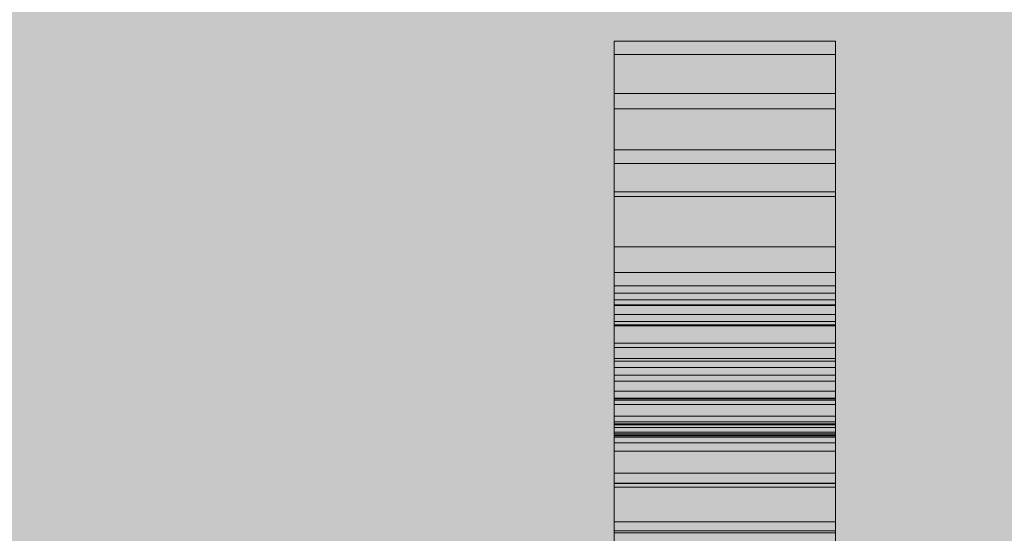
# Model space of a CAD drawing. Units: millimetres. Extents: x -527 to 8256, y -391 to 3482.
# Drawn here: x 7722 to 7766, y 2015 to 2038 of the extents above; entities that cross this region are included whole.
import ezdxf

# ---------------------------------------------------------------- set-up
doc = ezdxf.new("R2010")
doc.units = ezdxf.units.MM
doc.layers.add('A-WALL', color=113, linetype='Continuous', lineweight=25)
doc.layers.add('Q-SPCQ', color=91, linetype='Continuous', lineweight=18)

# ---------------------------------------------------------------- blocks, each defined once
blk = doc.blocks.new('fire_rinnai_arr_5940-Right0')
at = {"layer": 'Q-SPCQ'}
for points in [[(30.803, 2034.685), (30.803, 2037.055), (20.803, 2037.055), (20.803, 2034.685)], [(20.803, 2009.161), (30.803, 2009.161), (30.803, 2036.44), (20.803, 2036.44), (20.803, 2016.716)], [(20.803, 1997.055), (30.803, 1997.055), (30.803, 2036.44), (20.803, 2036.44), (20.803, 2007.926)], [(30.803, 2031.516), (30.803, 2036.44), (20.803, 2036.44), (20.803, 2031.516)], [(30.803, 2031.516), (30.803, 2036.44), (20.803, 2036.44), (20.803, 2031.516)], [(30.803, 2031.516), (30.803, 2036.44), (20.803, 2036.44), (20.803, 2031.516)], [(30.803, 2031.516), (30.803, 2036.44), (20.803, 2036.44), (20.803, 2031.516)], [(30.803, 1997.055), (30.803, 2036.44), (20.803, 2036.44), (20.803, 1997.055)], [(30.803, 2031.516), (30.803, 2036.44), (20.803, 2036.44), (20.803, 2031.516)], [(30.803, 2027.747), (30.803, 2034.685), (20.803, 2034.685), (20.803, 2027.747)], [(30.803, 2030.233), (30.803, 2032.132), (20.803, 2032.132), (20.803, 2030.233)], [(30.803, 1997.055), (30.803, 2031.516), (20.803, 2031.516), (20.803, 1997.055)], [(30.803, 1997.055), (30.803, 2031.516), (20.803, 2031.516), (20.803, 1997.055)], [(20.803, 1997.055), (30.803, 1997.42), (30.803, 2031.516), (20.803, 2031.516), (20.803, 1997.42)], [(20.803, 2024.18), (30.803, 2024.18), (30.803, 2030.233), (20.803, 2030.233), (20.803, 2025.117)], [(20.803, 2017.045), (30.803, 2017.045), (30.803, 2027.747), (20.803, 2027.747), (20.803, 2018.507)], [(30.803, 2021.94), (30.803, 2026.593), (20.803, 2026.593), (20.803, 2021.94)], [(30.803, 2020.872), (30.803, 2026.593), (20.803, 2026.593), (20.803, 2020.872)], [(30.803, 2025.117), (30.803, 2026.593), (20.803, 2026.593), (20.803, 2025.117)], [(20.803, 2020.872), (30.803, 2021.218), (30.803, 2026.593), (20.803, 2026.593), (20.803, 2020.901)], [(30.803, 2025.117), (30.803, 2026.593), (20.803, 2026.593), (20.803, 2025.117)], [(20.803, 2022.574), (30.803, 2022.574), (30.803, 2026.593), (20.803, 2026.593), (20.803, 2023.391)], [(30.803, 2024.69), (30.803, 2026.593), (20.803, 2026.593), (20.803, 2024.69)], [(30.803, 2023.391), (30.803, 2026.593), (20.803, 2026.593), (20.803, 2023.391)], [(30.803, 2021.94), (30.803, 2026.593), (20.803, 2026.593), (20.803, 2021.94)], [(20.803, 1997.055), (30.803, 1997.055), (30.803, 2025.978), (20.803, 2025.506), (20.803, 2002.882)], [(20.803, 1997.055), (30.803, 1997.055), (30.803, 2025.978), (20.803, 2025.506), (20.803, 2002.882)], [(20.803, 1997.055), (30.803, 1997.055), (30.803, 2025.978), (20.803, 2025.506), (20.803, 2002.882)], [(20.803, 1997.055), (30.803, 1997.055), (30.803, 2025.978), (20.803, 2025.506), (20.803, 2002.882)], [(30.803, 2010.93), (30.803, 2025.978), (20.803, 2025.506), (20.803, 2010.93)], [(20.803, 2008.084), (30.803, 2008.084), (30.803, 2025.978), (20.803, 2025.506), (20.803, 2009.161)], [(20.803, 1997.055), (30.803, 1997.42), (30.803, 2025.978), (20.803, 2025.506), (20.803, 1997.42)], [(30.803, 1997.055), (30.803, 2025.978), (20.803, 2025.506), (20.803, 1997.055)], [(20.803, 2022.286), (30.803, 2022.574), (30.803, 2025.978), (20.803, 2025.506), (20.803, 2022.574)], [(30.803, 1997.055), (30.803, 2025.978), (20.803, 2025.506), (20.803, 1997.055)], [(30.803, 1997.055), (30.803, 2025.978), (20.803, 2025.506), (20.803, 1997.055)], [(20.803, 2021.218), (30.803, 2021.67), (30.803, 2025.117), (20.803, 2025.117), (20.803, 2021.67)], [(20.803, 2021.218), (30.803, 2021.67), (30.803, 2025.117), (20.803, 2025.117), (20.803, 2021.67)], [(20.803, 2019.29), (30.803, 2019.363), (30.803, 2024.69), (20.803, 2024.18), (20.803, 2019.363)], [(30.803, 2011.516), (30.803, 2023.391), (20.803, 2023.391), (20.803, 2011.516)], [(20.803, 2011.276), (30.803, 2011.68), (30.803, 2022.574), (20.803, 2022.574), (20.803, 2011.516)], [(30.803, 2020.81), (30.803, 2021.67), (20.803, 2021.67), (20.803, 2020.81)], [(20.803, 2020.084), (30.803, 2020.084), (30.803, 2021.67), (20.803, 2021.218), (20.803, 2020.81)], [(30.803, 2020.901), (30.803, 2021.67), (20.803, 2021.218), (20.803, 2020.901)], [(30.803, 2020.084), (30.803, 2021.67), (20.803, 2021.218), (20.803, 2020.084)], [(30.803, 2020.901), (30.803, 2021.67), (20.803, 2021.218), (20.803, 2020.901)], [(20.803, 2019.137), (30.803, 2019.137), (30.803, 2021.67), (20.803, 2021.218), (20.803, 2020.084)], [(30.803, 2020.81), (30.803, 2021.67), (20.803, 2021.218), (20.803, 2020.81)], [(20.803, 2019.363), (30.803, 2019.363), (30.803, 2021.67), (20.803, 2021.218), (20.803, 2020.084)], [(30.803, 2019.194), (30.803, 2021.67), (20.803, 2021.218), (20.803, 2019.194)], [(20.803, 2018.877), (30.803, 2018.877), (30.803, 2020.901), (20.803, 2020.81), (20.803, 2020.084)], [(20.803, 2018.877), (30.803, 2018.877), (30.803, 2020.901), (20.803, 2020.81), (20.803, 2020.084)], [(20.803, 2018.507), (30.803, 2018.507), (30.803, 2020.81), (20.803, 2020.81)], [(30.803, 2018.507), (30.803, 2020.81), (20.803, 2020.81), (20.803, 2018.507)], [(30.803, 2015.315), (30.803, 2020.084), (20.803, 2020.084), (20.803, 2015.315)], [(30.803, 2015.315), (30.803, 2020.084), (20.803, 2020.084), (20.803, 2015.315)], [(20.803, 2014.901), (30.803, 2015.315), (30.803, 2019.363), (20.803, 2018.877), (20.803, 2015.315)], [(20.803, 2011.661), (30.803, 2011.68), (30.803, 2019.29), (20.803, 2018.877), (20.803, 2011.68)], [(30.803, 2011.853), (30.803, 2019.194), (20.803, 2018.877), (20.803, 2011.853)], [(30.803, 2011.68), (30.803, 2019.137), (20.803, 2018.877), (20.803, 2011.68)], [(20.803, 2014.766), (30.803, 2015.315), (30.803, 2018.877), (20.803, 2018.507), (20.803, 2015.315)], [(20.803, 2014.766), (30.803, 2015.315), (30.803, 2018.877), (20.803, 2018.507), (20.803, 2015.315)], [(20.803, 2014.151), (30.803, 2014.151), (30.803, 2018.507), (20.803, 2018.507), (20.803, 2016.716)], [(20.803, 2014.151), (30.803, 2014.151), (30.803, 2018.507), (20.803, 2018.507), (20.803, 2014.766)], [(30.803, 2006.516), (30.803, 2017.045), (20.803, 2016.716), (20.803, 2006.516)], [(30.803, 1997.055), (30.803, 2015.315), (20.803, 2015.315), (20.803, 1997.055)], [(20.803, 1997.055), (30.803, 1997.42), (30.803, 2015.315), (20.803, 2014.766), (20.803, 1997.42)]]:
    blk.add_hatch(color=55, dxfattribs=at).paths.add_polyline_path(points, flags=0)
at = {"layer": 'Q-SPCQ', "color": 133}
for p, q in [((20.803, 2036.44), (20.803, 2037.055)), ((20.803, 2037.055), (20.803, 2036.44)), ((20.803, 2037.055), (30.803, 2037.055)), ((30.803, 2036.44), (30.803, 2037.055)), ((30.803, 2037.055), (30.803, 2036.44)), ((20.803, 1997.055), (20.803, 2036.44)), ((20.803, 2036.44), (20.803, 2031.516)), ((20.803, 2031.516), (20.803, 2036.44)), ((20.803, 2036.44), (30.803, 2036.44)), ((20.803, 2036.44), (30.803, 2036.44)), ((20.803, 2036.44), (30.803, 2036.44)), ((30.803, 2036.44), (30.803, 2031.516)), ((30.803, 2031.516), (30.803, 2036.44)), ((30.803, 2036.44), (30.803, 1997.055)), ((20.803, 1997.055), (20.803, 2031.516)), ((20.803, 2031.516), (20.803, 1997.055)), ((20.803, 2031.516), (30.803, 2031.516)), ((30.803, 1997.055), (30.803, 2031.516)), ((30.803, 2031.516), (30.803, 1997.055))]:
    blk.add_line(p, q, dxfattribs=at)
at = {"layer": 'Q-SPCQ', "color": 43}
for p, q in [((20.803, 2036.44), (20.803, 2031.516)), ((20.803, 2036.44), (30.803, 2036.44)), ((20.803, 2031.516), (20.803, 2036.44)), ((20.803, 2036.44), (20.803, 2031.516)), ((20.803, 2036.44), (30.803, 2036.44)), ((20.803, 2036.44), (30.803, 2036.44)), ((20.803, 2031.516), (20.803, 2036.44)), ((20.803, 2036.44), (20.803, 2031.516)), ((20.803, 2036.44), (30.803, 2036.44)), ((20.803, 2036.44), (30.803, 2036.44)), ((20.803, 2031.516), (20.803, 2036.44)), ((20.803, 2036.44), (20.803, 2031.516)), ((20.803, 2036.44), (30.803, 2036.44)), ((20.803, 2036.44), (30.803, 2036.44)), ((20.803, 2034.685), (20.803, 2036.44)), ((30.803, 2031.516), (30.803, 2036.44)), ((30.803, 2031.516), (30.803, 2036.44)), ((30.803, 2036.44), (30.803, 2031.516)), ((30.803, 2031.516), (30.803, 2036.44)), ((30.803, 2036.44), (30.803, 2031.516)), ((30.803, 2031.516), (30.803, 2036.44)), ((30.803, 2036.44), (30.803, 2031.516)), ((30.803, 2036.44), (30.803, 2034.685)), ((20.803, 2027.747), (20.803, 2034.685)), ((20.803, 2034.685), (30.803, 2034.685)), ((30.803, 2034.685), (30.803, 2027.747)), ((20.803, 2031.516), (20.803, 2008.68)), ((20.803, 2009.161), (20.803, 2031.516)), ((20.803, 2031.516), (20.803, 2002.882)), ((20.803, 2002.882), (20.803, 2031.516)), ((20.803, 2031.516), (20.803, 2002.882)), ((20.803, 2031.516), (30.803, 2031.516)), ((30.803, 2031.516), (20.803, 2031.516)), ((20.803, 2031.516), (30.803, 2031.516)), ((30.803, 2031.516), (20.803, 2031.516)), ((20.803, 2026.593), (20.803, 2031.516)), ((20.803, 2031.516), (20.803, 2026.593)), ((30.803, 2002.882), (30.803, 2031.516)), ((30.803, 2031.516), (30.803, 2002.882)), ((30.803, 2002.882), (30.803, 2031.516)), ((30.803, 2031.516), (30.803, 2009.161)), ((30.803, 2008.68), (30.803, 2031.516)), ((30.803, 2026.593), (30.803, 2031.516)), ((30.803, 2031.516), (30.803, 2026.593)), ((20.803, 2026.593), (20.803, 2027.747)), ((20.803, 2027.747), (30.803, 2027.747)), ((30.803, 2027.747), (30.803, 2026.593)), ((20.803, 2025.978), (20.803, 2026.593)), ((20.803, 2026.593), (20.803, 2025.978)), ((20.803, 2026.593), (30.803, 2026.593)), ((20.803, 2025.978), (20.803, 2026.593)), ((20.803, 2026.593), (30.803, 2026.593)), ((30.803, 2025.978), (30.803, 2026.593)), ((30.803, 2026.593), (30.803, 2025.978)), ((30.803, 2026.593), (30.803, 2025.978)), ((20.803, 2002.882), (20.803, 2025.978)), ((20.803, 2025.978), (20.803, 2002.882)), ((20.803, 2025.978), (30.803, 2025.978)), ((20.803, 2025.978), (30.803, 2025.978)), ((20.803, 2002.882), (20.803, 2025.978)), ((20.803, 2025.978), (30.803, 2025.978)), ((30.803, 2002.882), (30.803, 2025.978)), ((30.803, 2025.978), (30.803, 2002.882)), ((30.803, 2025.978), (30.803, 2002.882))]:
    blk.add_line(p, q, dxfattribs=at)
at = {"layer": 'Q-SPCQ', "color": 55}
for p, q in [((20.803, 2036.44), (20.803, 2033.988)), ((20.803, 2032.132), (20.803, 2036.44)), ((20.803, 2036.44), (20.803, 2032.132)), ((20.803, 2036.44), (30.803, 2036.44)), ((20.803, 2036.44), (30.803, 2036.44)), ((20.803, 2032.132), (20.803, 2036.44)), ((20.803, 2036.44), (20.803, 2032.132)), ((20.803, 2032.132), (20.803, 2036.44)), ((20.803, 2036.44), (20.803, 2032.132)), ((20.803, 2036.44), (30.803, 2036.44)), ((20.803, 2036.44), (30.803, 2036.44)), ((20.803, 2036.44), (30.803, 2036.44)), ((20.803, 2036.44), (30.803, 2036.44)), ((30.803, 2033.988), (30.803, 2036.44)), ((30.803, 2032.132), (30.803, 2036.44)), ((30.803, 2036.44), (30.803, 2032.132)), ((30.803, 2032.132), (30.803, 2036.44)), ((30.803, 2036.44), (30.803, 2032.132)), ((30.803, 2032.132), (30.803, 2036.44)), ((30.803, 2036.44), (30.803, 2032.132)), ((20.803, 2033.988), (20.803, 2032.132)), ((20.803, 2033.988), (30.803, 2033.988)), ((30.803, 2032.132), (30.803, 2033.988)), ((20.803, 2032.132), (20.803, 2026.593)), ((20.803, 2030.233), (20.803, 2032.132)), ((20.803, 2032.132), (20.803, 2030.026)), ((20.803, 2032.132), (30.803, 2032.132)), ((20.803, 2031.516), (20.803, 2032.132)), ((20.803, 2032.132), (20.803, 2031.516)), ((20.803, 2031.516), (20.803, 2032.132)), ((20.803, 2032.132), (20.803, 2031.516)), ((20.803, 2031.516), (20.803, 2032.132)), ((20.803, 2032.132), (20.803, 2031.516)), ((30.803, 2030.026), (30.803, 2032.132)), ((30.803, 2032.132), (30.803, 2030.233)), ((30.803, 2026.593), (30.803, 2032.132)), ((30.803, 2031.516), (30.803, 2032.132)), ((30.803, 2032.132), (30.803, 2031.516)), ((30.803, 2031.516), (30.803, 2032.132)), ((30.803, 2032.132), (30.803, 2031.516)), ((30.803, 2031.516), (30.803, 2032.132)), ((30.803, 2032.132), (30.803, 2031.516)), ((20.803, 2031.516), (30.803, 2031.516)), ((20.803, 2031.516), (30.803, 2031.516)), ((20.803, 2031.516), (30.803, 2031.516)), ((20.803, 2031.516), (30.803, 2031.516)), ((20.803, 2031.516), (30.803, 2031.516)), ((30.803, 2031.516), (20.803, 2031.516)), ((20.803, 2031.516), (30.803, 2031.516)), ((20.803, 2026.593), (20.803, 2031.516)), ((20.803, 2031.516), (20.803, 2026.593)), ((30.803, 2031.516), (20.803, 2031.516)), ((20.803, 2031.516), (30.803, 2031.516)), ((30.803, 2026.593), (30.803, 2031.516)), ((30.803, 2031.516), (30.803, 2026.593)), ((20.803, 2026.593), (20.803, 2030.233)), ((20.803, 2030.233), (30.803, 2030.233)), ((20.803, 2030.026), (20.803, 2026.593)), ((20.803, 2030.026), (30.803, 2030.026)), ((30.803, 2030.233), (30.803, 2026.593)), ((30.803, 2026.593), (30.803, 2030.026)), ((20.803, 2026.593), (20.803, 2025.978)), ((20.803, 2025.978), (20.803, 2026.593)), ((20.803, 2026.593), (20.803, 2025.978)), ((20.803, 2026.593), (30.803, 2026.593)), ((20.803, 2025.978), (20.803, 2026.593)), ((20.803, 2026.593), (20.803, 2025.978)), ((20.803, 2025.978), (20.803, 2026.593)), ((20.803, 2026.593), (20.803, 2025.978)), ((20.803, 2026.593), (30.803, 2026.593)), ((20.803, 2026.593), (30.803, 2026.593)), ((20.803, 2025.978), (20.803, 2026.593)), ((20.803, 2026.593), (20.803, 2025.978)), ((20.803, 2025.978), (20.803, 2026.593)), ((20.803, 2026.593), (20.803, 2025.978)), ((20.803, 2025.978), (20.803, 2026.593)), ((20.803, 2026.593), (20.803, 2025.978)), ((20.803, 2025.978), (20.803, 2026.593)), ((20.803, 2026.593), (20.803, 2025.978)), ((20.803, 2025.978), (20.803, 2026.593)), ((20.803, 2026.593), (20.803, 2025.978)), ((20.803, 2026.593), (30.803, 2026.593)), ((20.803, 2025.978), (20.803, 2026.593)), ((20.803, 2026.593), (20.803, 2025.978)), ((20.803, 2025.978), (20.803, 2026.593)), ((20.803, 2026.593), (20.803, 2025.978)), ((20.803, 2025.978), (20.803, 2026.593)), ((20.803, 2026.593), (20.803, 2025.978)), ((20.803, 2026.593), (30.803, 2026.593)), ((20.803, 2026.593), (30.803, 2026.593)), ((20.803, 2026.593), (30.803, 2026.593)), ((30.803, 2025.978), (30.803, 2026.593)), ((30.803, 2026.593), (30.803, 2025.978)), ((30.803, 2025.978), (30.803, 2026.593)), ((30.803, 2025.978), (30.803, 2026.593)), ((30.803, 2026.593), (30.803, 2025.978)), ((30.803, 2025.978), (30.803, 2026.593)), ((30.803, 2026.593), (30.803, 2025.978)), ((30.803, 2025.978), (30.803, 2026.593)), ((30.803, 2026.593), (30.803, 2025.978)), ((30.803, 2025.978), (30.803, 2026.593)), ((30.803, 2026.593), (30.803, 2025.978)), ((30.803, 2025.978), (30.803, 2026.593)), ((30.803, 2026.593), (30.803, 2025.978)), ((30.803, 2025.978), (30.803, 2026.593)), ((30.803, 2026.593), (30.803, 2025.978)), ((30.803, 2025.978), (30.803, 2026.593)), ((30.803, 2026.593), (30.803, 2025.978)), ((30.803, 2025.978), (30.803, 2026.593)), ((30.803, 2026.593), (30.803, 2025.978)), ((30.803, 2025.978), (30.803, 2026.593)), ((30.803, 2026.593), (30.803, 2025.978)), ((30.803, 2025.978), (30.803, 2026.593)), ((30.803, 2026.593), (30.803, 2025.978)), ((20.803, 2025.978), (20.803, 2021.94)), ((20.803, 2025.978), (30.803, 2025.978)), ((20.803, 2021.94), (20.803, 2025.978)), ((20.803, 2025.978), (20.803, 2021.94)), ((20.803, 2025.978), (30.803, 2025.978)), ((20.803, 2025.978), (30.803, 2025.978)), ((20.803, 2021.94), (20.803, 2025.978)), ((20.803, 2025.978), (20.803, 2021.94)), ((20.803, 2025.978), (30.803, 2025.978)), ((20.803, 2025.978), (30.803, 2025.978)), ((20.803, 2025.506), (20.803, 2025.978)), ((20.803, 2025.978), (20.803, 2025.506)), ((20.803, 2025.506), (20.803, 2025.978)), ((20.803, 2025.978), (20.803, 2025.506)), ((20.803, 2025.978), (30.803, 2025.978)), ((20.803, 2025.978), (30.803, 2025.978)), ((20.803, 2025.978), (30.803, 2025.978)), ((20.803, 2025.978), (30.803, 2025.978)), ((20.803, 2025.506), (20.803, 2025.978)), ((20.803, 2025.978), (20.803, 2025.506)), ((20.803, 2025.978), (30.803, 2025.978)), ((20.803, 2025.978), (30.803, 2025.978)), ((20.803, 2025.506), (20.803, 2025.978)), ((20.803, 2025.978), (20.803, 2025.506)), ((20.803, 2025.978), (30.803, 2025.978)), ((20.803, 2025.978), (30.803, 2025.978)), ((20.803, 2025.506), (20.803, 2025.978)), ((20.803, 2025.978), (20.803, 2025.506)), ((20.803, 2025.506), (20.803, 2025.978)), ((20.803, 2025.978), (20.803, 2025.506)), ((20.803, 2025.506), (20.803, 2025.978)), ((20.803, 2025.978), (20.803, 2025.506)), ((20.803, 2025.978), (30.803, 2025.978)), ((20.803, 2025.978), (30.803, 2025.978)), ((20.803, 2025.978), (30.803, 2025.978)), ((20.803, 2025.978), (30.803, 2025.978)), ((20.803, 2025.978), (30.803, 2025.978)), ((20.803, 2025.978), (30.803, 2025.978)), ((30.803, 2021.94), (30.803, 2025.978)), ((30.803, 2021.94), (30.803, 2025.978)), ((30.803, 2025.978), (30.803, 2021.94)), ((30.803, 2021.94), (30.803, 2025.978)), ((30.803, 2025.978), (30.803, 2021.94)), ((30.803, 2025.506), (30.803, 2025.978)), ((30.803, 2025.978), (30.803, 2025.506)), ((30.803, 2025.506), (30.803, 2025.978)), ((30.803, 2025.978), (30.803, 2025.506)), ((30.803, 2025.506), (30.803, 2025.978)), ((30.803, 2025.978), (30.803, 2025.506)), ((30.803, 2025.506), (30.803, 2025.978)), ((30.803, 2025.978), (30.803, 2025.506)), ((30.803, 2025.506), (30.803, 2025.978)), ((30.803, 2025.978), (30.803, 2025.506)), ((30.803, 2025.506), (30.803, 2025.978)), ((30.803, 2025.978), (30.803, 2025.506)), ((30.803, 2025.506), (30.803, 2025.978)), ((30.803, 2025.978), (30.803, 2025.506)), ((20.803, 2025.656), (20.803, 2023.194)), ((20.803, 2025.656), (30.803, 2025.656)), ((20.803, 2025.656), (20.803, 2025.506)), ((20.803, 2025.656), (30.803, 2025.656)), ((20.803, 2021.94), (20.803, 2025.506)), ((20.803, 2025.117), (20.803, 2025.506)), ((20.803, 2025.506), (20.803, 2025.089)), ((20.803, 2025.117), (20.803, 2025.506)), ((20.803, 2025.506), (20.803, 2025.089)), ((20.803, 2025.506), (20.803, 2025.353)), ((30.803, 2023.194), (30.803, 2025.656)), ((30.803, 2025.506), (30.803, 2025.656)), ((30.803, 2025.506), (30.803, 2021.94)), ((30.803, 2025.089), (30.803, 2025.506)), ((30.803, 2025.506), (30.803, 2025.117)), ((30.803, 2025.089), (30.803, 2025.506)), ((30.803, 2025.506), (30.803, 2025.117)), ((30.803, 2025.353), (30.803, 2025.506)), ((20.803, 2025.353), (30.803, 2025.353)), ((20.803, 2021.94), (20.803, 2025.117)), ((20.803, 2021.94), (20.803, 2025.117)), ((20.803, 2025.117), (20.803, 2024.214)), ((20.803, 2025.117), (30.803, 2025.117)), ((20.803, 2021.94), (20.803, 2025.117)), ((20.803, 2025.117), (20.803, 2021.94)), ((20.803, 2021.94), (20.803, 2025.117)), ((20.803, 2025.117), (20.803, 2021.94)), ((20.803, 2021.94), (20.803, 2025.117)), ((20.803, 2025.117), (20.803, 2021.94)), ((20.803, 2021.94), (20.803, 2025.117)), ((20.803, 2021.94), (20.803, 2025.117)), ((20.803, 2025.117), (20.803, 2024.214)), ((20.803, 2025.117), (30.803, 2025.117)), ((20.803, 2021.94), (20.803, 2025.117)), ((20.803, 2025.117), (20.803, 2021.94)), ((20.803, 2023.391), (20.803, 2025.117)), ((20.803, 2025.117), (20.803, 2022.694)), ((20.803, 2021.94), (20.803, 2025.117)), ((20.803, 2025.117), (20.803, 2024.18)), ((20.803, 2024.18), (20.803, 2025.117)), ((20.803, 2025.117), (20.803, 2024.372)), ((20.803, 2024.18), (20.803, 2025.117)), ((20.803, 2025.117), (20.803, 2024.18)), ((20.803, 2024.18), (20.803, 2025.117)), ((20.803, 2025.117), (20.803, 2024.18)), ((20.803, 2024.18), (20.803, 2025.117)), ((20.803, 2025.117), (20.803, 2024.18)), ((20.803, 2024.18), (20.803, 2025.117)), ((20.803, 2025.117), (20.803, 2024.18)), ((20.803, 2024.18), (20.803, 2025.117)), ((20.803, 2025.117), (20.803, 2024.18)), ((20.803, 2024.18), (20.803, 2025.117)), ((20.803, 2025.117), (20.803, 2024.18)), ((20.803, 2025.089), (20.803, 2021.94)), ((20.803, 2025.089), (30.803, 2025.089)), ((20.803, 2025.089), (20.803, 2021.94)), ((20.803, 2025.089), (30.803, 2025.089)), ((30.803, 2024.214), (30.803, 2025.117)), ((30.803, 2025.117), (30.803, 2021.94)), ((30.803, 2025.117), (30.803, 2021.94)), ((30.803, 2021.94), (30.803, 2025.117)), ((30.803, 2025.117), (30.803, 2021.94)), ((30.803, 2021.94), (30.803, 2025.117)), ((30.803, 2025.117), (30.803, 2021.94)), ((30.803, 2024.214), (30.803, 2025.117)), ((30.803, 2025.117), (30.803, 2021.94)), ((30.803, 2025.117), (30.803, 2021.94)), ((30.803, 2021.94), (30.803, 2025.117)), ((30.803, 2025.117), (30.803, 2021.94)), ((30.803, 2021.94), (30.803, 2025.117)), ((30.803, 2025.117), (30.803, 2021.94)), ((30.803, 2022.694), (30.803, 2025.117)), ((30.803, 2025.117), (30.803, 2023.391)), ((30.803, 2024.372), (30.803, 2025.117)), ((30.803, 2025.117), (30.803, 2024.18)), ((30.803, 2024.18), (30.803, 2025.117)), ((30.803, 2025.117), (30.803, 2021.94)), ((30.803, 2024.18), (30.803, 2025.117)), ((30.803, 2025.117), (30.803, 2024.18)), ((30.803, 2024.18), (30.803, 2025.117)), ((30.803, 2025.117), (30.803, 2024.18)), ((30.803, 2024.18), (30.803, 2025.117)), ((30.803, 2025.117), (30.803, 2024.18)), ((30.803, 2024.18), (30.803, 2025.117)), ((30.803, 2025.117), (30.803, 2024.18)), ((30.803, 2024.18), (30.803, 2025.117)), ((30.803, 2025.117), (30.803, 2024.18)), ((30.803, 2024.18), (30.803, 2025.117)), ((30.803, 2025.117), (30.803, 2024.18)), ((30.803, 2021.94), (30.803, 2025.089)), ((30.803, 2021.94), (30.803, 2025.089)), ((20.803, 2024.69), (30.803, 2024.69)), ((20.803, 2024.372), (20.803, 2021.94)), ((20.803, 2024.372), (30.803, 2024.372)), ((20.803, 2024.214), (20.803, 2021.94)), ((20.803, 2024.214), (30.803, 2024.214)), ((20.803, 2024.214), (20.803, 2021.94)), ((20.803, 2024.214), (30.803, 2024.214)), ((20.803, 2024.18), (30.803, 2024.18)), ((20.803, 2022.574), (20.803, 2024.18)), ((20.803, 2024.18), (20.803, 2022.584)), ((20.803, 2021.94), (20.803, 2024.18)), ((20.803, 2024.18), (20.803, 2021.94)), ((20.803, 2021.94), (20.803, 2024.18)), ((20.803, 2024.18), (20.803, 2021.94)), ((20.803, 2021.94), (20.803, 2024.18)), ((20.803, 2024.18), (20.803, 2021.94)), ((20.803, 2021.94), (20.803, 2024.18)), ((20.803, 2024.18), (20.803, 2021.94)), ((20.803, 2021.94), (20.803, 2024.18)), ((20.803, 2024.18), (20.803, 2023.391)), ((20.803, 2021.94), (20.803, 2024.18)), ((20.803, 2024.18), (20.803, 2022.574)), ((20.803, 2022.574), (20.803, 2024.18)), ((20.803, 2024.18), (20.803, 2022.574)), ((30.803, 2021.94), (30.803, 2024.372)), ((30.803, 2021.94), (30.803, 2024.214)), ((30.803, 2021.94), (30.803, 2024.214)), ((30.803, 2022.584), (30.803, 2024.18)), ((30.803, 2024.18), (30.803, 2022.574)), ((30.803, 2021.94), (30.803, 2024.18)), ((30.803, 2024.18), (30.803, 2021.94)), ((30.803, 2021.94), (30.803, 2024.18)), ((30.803, 2024.18), (30.803, 2021.94)), ((30.803, 2021.94), (30.803, 2024.18)), ((30.803, 2024.18), (30.803, 2021.94)), ((30.803, 2023.391), (30.803, 2024.18)), ((30.803, 2024.18), (30.803, 2021.94)), ((30.803, 2021.94), (30.803, 2024.18)), ((30.803, 2024.18), (30.803, 2021.94)), ((30.803, 2022.574), (30.803, 2024.18)), ((30.803, 2024.18), (30.803, 2022.574)), ((30.803, 2022.574), (30.803, 2024.18)), ((30.803, 2024.18), (30.803, 2021.94)), ((20.803, 2021.94), (20.803, 2023.391)), ((20.803, 2023.391), (30.803, 2023.391)), ((20.803, 2023.194), (20.803, 2021.94)), ((20.803, 2023.194), (30.803, 2023.194)), ((20.803, 2023.194), (20.803, 2021.94)), ((20.803, 2023.194), (30.803, 2023.194)), ((30.803, 2023.391), (30.803, 2021.94)), ((30.803, 2021.94), (30.803, 2023.194)), ((30.803, 2021.94), (30.803, 2023.194)), ((20.803, 2022.694), (20.803, 2021.94)), ((20.803, 2022.694), (30.803, 2022.694)), ((20.803, 2022.584), (30.803, 2022.584)), ((20.803, 2021.94), (20.803, 2022.574)), ((20.803, 2022.574), (20.803, 2021.94)), ((20.803, 2022.574), (30.803, 2022.574)), ((20.803, 2022.286), (30.803, 2022.286)), ((30.803, 2021.94), (30.803, 2022.694)), ((30.803, 2021.94), (30.803, 2022.574)), ((30.803, 2022.574), (30.803, 2021.94)), ((20.803, 2021.94), (30.803, 2021.94)), ((20.803, 2021.94), (30.803, 2021.94)), ((20.803, 2021.67), (20.803, 2019.574)), ((20.803, 2020.81), (20.803, 2021.67)), ((20.803, 2021.67), (20.803, 2019.738)), ((20.803, 2021.67), (30.803, 2021.67)), ((20.803, 2002.882), (20.803, 2021.67)), ((20.803, 2021.67), (20.803, 2002.882)), ((20.803, 2002.882), (20.803, 2021.67)), ((20.803, 2021.67), (30.803, 2021.67)), ((20.803, 2021.67), (30.803, 2021.67)), ((20.803, 2021.67), (30.803, 2021.67)), ((20.803, 2021.67), (30.803, 2021.67)), ((20.803, 2021.67), (30.803, 2021.67)), ((20.803, 2021.67), (30.803, 2021.67)), ((20.803, 2021.67), (30.803, 2021.67)), ((20.803, 2021.67), (30.803, 2021.67)), ((30.803, 2019.738), (30.803, 2021.67)), ((30.803, 2021.67), (30.803, 2020.81)), ((30.803, 2019.574), (30.803, 2021.67)), ((30.803, 2002.882), (30.803, 2021.67)), ((30.803, 2021.67), (30.803, 2002.882)), ((30.803, 2021.67), (30.803, 2002.882)), ((20.803, 2021.218), (30.803, 2021.218)), ((20.803, 2021.218), (30.803, 2021.218)), ((20.803, 2020.901), (30.803, 2020.901)), ((20.803, 2020.901), (30.803, 2020.901)), ((20.803, 2020.872), (30.803, 2020.872)), ((20.803, 2020.872), (30.803, 2020.872)), ((20.803, 2018.507), (20.803, 2020.81)), ((20.803, 2020.81), (30.803, 2020.81)), ((20.803, 2020.81), (20.803, 2018.877)), ((20.803, 2018.877), (20.803, 2020.81)), ((20.803, 2020.81), (20.803, 2020.084)), ((20.803, 2020.084), (20.803, 2020.81)), ((20.803, 2018.877), (20.803, 2020.81)), ((20.803, 2020.81), (20.803, 2018.877)), ((20.803, 2018.877), (20.803, 2020.81)), ((20.803, 2020.81), (20.803, 2018.877)), ((20.803, 2018.877), (20.803, 2020.81)), ((20.803, 2020.81), (20.803, 2018.877)), ((20.803, 2018.877), (20.803, 2020.81)), ((20.803, 2020.81), (20.803, 2020.084)), ((20.803, 2020.084), (20.803, 2020.81)), ((20.803, 2018.877), (20.803, 2020.81)), ((20.803, 2020.81), (20.803, 2018.877)), ((20.803, 2019.137), (20.803, 2020.81)), ((20.803, 2020.81), (20.803, 2019.146)), ((20.803, 2018.877), (20.803, 2020.81)), ((20.803, 2020.81), (20.803, 2019.137)), ((20.803, 2019.137), (20.803, 2020.81)), ((20.803, 2020.81), (20.803, 2019.137)), ((20.803, 2019.137), (20.803, 2020.81)), ((20.803, 2020.81), (20.803, 2019.363)), ((20.803, 2019.363), (20.803, 2020.81)), ((20.803, 2020.81), (20.803, 2020.084)), ((20.803, 2019.363), (20.803, 2020.81)), ((20.803, 2020.81), (20.803, 2019.363)), ((20.803, 2019.363), (20.803, 2020.81)), ((20.803, 2020.81), (20.803, 2019.363)), ((20.803, 2019.363), (20.803, 2020.81)), ((20.803, 2020.81), (20.803, 2019.363)), ((20.803, 2019.363), (20.803, 2020.81)), ((20.803, 2020.81), (20.803, 2020.084)), ((20.803, 2019.363), (20.803, 2020.81)), ((20.803, 2020.81), (20.803, 2020.084)), ((20.803, 2020.81), (30.803, 2020.81)), ((20.803, 2019.363), (20.803, 2020.81)), ((20.803, 2020.81), (20.803, 2019.363)), ((20.803, 2019.363), (20.803, 2020.81)), ((20.803, 2020.81), (20.803, 2019.363)), ((20.803, 2020.613), (20.803, 2017.516)), ((20.803, 2020.613), (30.803, 2020.613)), ((20.803, 2020.613), (30.803, 2020.613)), ((30.803, 2020.81), (30.803, 2018.507)), ((30.803, 2020.81), (30.803, 2020.084)), ((30.803, 2020.084), (30.803, 2020.81)), ((30.803, 2020.81), (30.803, 2018.877)), ((30.803, 2018.877), (30.803, 2020.81)), ((30.803, 2018.877), (30.803, 2020.81)), ((30.803, 2020.81), (30.803, 2018.877)), ((30.803, 2018.877), (30.803, 2020.81)), ((30.803, 2020.81), (30.803, 2018.877)), ((30.803, 2020.81), (30.803, 2020.084)), ((30.803, 2020.084), (30.803, 2020.81)), ((30.803, 2020.81), (30.803, 2018.877)), ((30.803, 2018.877), (30.803, 2020.81)), ((30.803, 2020.81), (30.803, 2018.877)), ((30.803, 2018.877), (30.803, 2020.81)), ((30.803, 2020.81), (30.803, 2018.877)), ((30.803, 2019.146), (30.803, 2020.81)), ((30.803, 2020.81), (30.803, 2019.137)), ((30.803, 2019.137), (30.803, 2020.81)), ((30.803, 2020.81), (30.803, 2018.877)), ((30.803, 2019.137), (30.803, 2020.81)), ((30.803, 2020.81), (30.803, 2019.137)), ((30.803, 2019.363), (30.803, 2020.81)), ((30.803, 2020.81), (30.803, 2019.137)), ((30.803, 2020.084), (30.803, 2020.81)), ((30.803, 2020.81), (30.803, 2019.363)), ((30.803, 2019.363), (30.803, 2020.81)), ((30.803, 2020.81), (30.803, 2019.363)), ((30.803, 2019.363), (30.803, 2020.81)), ((30.803, 2020.81), (30.803, 2019.363)), ((30.803, 2019.363), (30.803, 2020.81)), ((30.803, 2020.81), (30.803, 2019.363)), ((30.803, 2020.084), (30.803, 2020.81)), ((30.803, 2020.81), (30.803, 2019.363)), ((30.803, 2020.084), (30.803, 2020.81)), ((30.803, 2020.81), (30.803, 2019.363)), ((30.803, 2019.363), (30.803, 2020.81)), ((30.803, 2020.81), (30.803, 2019.363)), ((30.803, 2019.363), (30.803, 2020.81)), ((30.803, 2020.81), (30.803, 2019.363)), ((30.803, 2017.516), (30.803, 2020.613)), ((20.803, 2015.315), (20.803, 2020.084)), ((20.803, 2020.084), (30.803, 2020.084)), ((20.803, 2018.877), (20.803, 2020.084)), ((20.803, 2020.084), (20.803, 2018.877)), ((20.803, 2020.084), (30.803, 2020.084)), ((30.803, 2020.084), (30.803, 2015.315)), ((30.803, 2018.877), (30.803, 2020.084)), ((30.803, 2020.084), (30.803, 2018.877)), ((20.803, 2019.829), (20.803, 2019.137)), ((20.803, 2019.829), (30.803, 2019.829)), ((20.803, 2019.738), (20.803, 2012.401)), ((20.803, 2019.738), (30.803, 2019.738)), ((20.803, 2019.738), (30.803, 2019.738)), ((20.803, 2019.699), (20.803, 2013.382)), ((20.803, 2019.699), (30.803, 2019.699)), ((20.803, 2019.699), (20.803, 2018.877)), ((20.803, 2019.699), (30.803, 2019.699)), ((30.803, 2019.137), (30.803, 2019.829)), ((30.803, 2012.401), (30.803, 2019.738)), ((30.803, 2013.382), (30.803, 2019.699)), ((30.803, 2018.877), (30.803, 2019.699)), ((20.803, 2019.574), (20.803, 2014.815)), ((20.803, 2019.574), (30.803, 2019.574)), ((20.803, 2019.574), (30.803, 2019.574)), ((20.803, 2019.363), (30.803, 2019.363)), ((20.803, 2019.29), (30.803, 2019.29)), ((20.803, 2019.233), (30.803, 2019.233)), ((20.803, 2019.194), (30.803, 2019.194)), ((30.803, 2014.815), (30.803, 2019.574)), ((20.803, 2019.146), (30.803, 2019.146)), ((20.803, 2019.137), (30.803, 2019.137)), ((20.803, 2018.877), (30.803, 2018.877)), ((20.803, 2018.877), (30.803, 2018.877)), ((20.803, 2014.151), (20.803, 2018.507)), ((20.803, 2018.507), (30.803, 2018.507)), ((20.803, 2018.507), (20.803, 2016.882)), ((20.803, 2015.315), (20.803, 2018.507)), ((20.803, 2015.315), (20.803, 2018.507)), ((20.803, 2018.507), (20.803, 2015.315)), ((20.803, 2015.315), (20.803, 2018.507)), ((20.803, 2018.507), (20.803, 2015.315)), ((20.803, 2015.315), (20.803, 2018.507)), ((20.803, 2018.507), (20.803, 2016.882)), ((20.803, 2015.315), (20.803, 2018.507)), ((20.803, 2018.507), (20.803, 2015.315)), ((20.803, 2015.315), (20.803, 2018.507)), ((20.803, 2018.507), (20.803, 2017.516)), ((20.803, 2015.315), (20.803, 2018.507)), ((20.803, 2018.507), (20.803, 2015.315)), ((20.803, 2015.315), (20.803, 2018.507)), ((20.803, 2018.507), (20.803, 2015.315)), ((20.803, 2015.315), (20.803, 2018.507)), ((20.803, 2018.507), (20.803, 2015.315)), ((20.803, 2017.045), (20.803, 2018.507)), ((20.803, 2018.507), (20.803, 2017.055)), ((20.803, 2017.045), (20.803, 2018.507)), ((20.803, 2018.507), (20.803, 2017.045)), ((20.803, 2017.045), (20.803, 2018.507)), ((20.803, 2018.507), (20.803, 2017.045)), ((20.803, 2017.045), (20.803, 2018.507)), ((20.803, 2018.507), (20.803, 2017.045)), ((20.803, 2017.045), (20.803, 2018.507)), ((20.803, 2018.507), (20.803, 2017.045)), ((20.803, 2017.045), (20.803, 2018.507)), ((20.803, 2018.507), (20.803, 2017.045)), ((20.803, 2017.045), (20.803, 2018.507)), ((20.803, 2018.507), (20.803, 2017.045)), ((20.803, 2017.045), (20.803, 2018.507)), ((20.803, 2018.507), (20.803, 2017.045)), ((20.803, 2018.507), (30.803, 2018.507)), ((20.803, 2017.045), (20.803, 2018.507)), ((20.803, 2018.507), (20.803, 2017.045)), ((20.803, 2017.045), (20.803, 2018.507)), ((20.803, 2018.507), (20.803, 2017.045)), ((30.803, 2018.507), (30.803, 2014.151)), ((30.803, 2018.507), (30.803, 2015.315)), ((30.803, 2016.882), (30.803, 2018.507)), ((30.803, 2015.315), (30.803, 2018.507)), ((30.803, 2018.507), (30.803, 2015.315)), ((30.803, 2015.315), (30.803, 2018.507)), ((30.803, 2018.507), (30.803, 2015.315)), ((30.803, 2017.516), (30.803, 2018.507)), ((30.803, 2018.507), (30.803, 2015.315)), ((30.803, 2015.315), (30.803, 2018.507)), ((30.803, 2018.507), (30.803, 2015.315)), ((30.803, 2016.882), (30.803, 2018.507)), ((30.803, 2018.507), (30.803, 2015.315)), ((30.803, 2015.315), (30.803, 2018.507)), ((30.803, 2018.507), (30.803, 2015.315)), ((30.803, 2015.315), (30.803, 2018.507)), ((30.803, 2018.507), (30.803, 2015.315)), ((30.803, 2015.315), (30.803, 2018.507)), ((30.803, 2018.507), (30.803, 2015.315)), ((30.803, 2017.055), (30.803, 2018.507)), ((30.803, 2018.507), (30.803, 2017.045)), ((30.803, 2017.045), (30.803, 2018.507)), ((30.803, 2018.507), (30.803, 2017.045)), ((30.803, 2017.045), (30.803, 2018.507)), ((30.803, 2018.507), (30.803, 2017.045)), ((30.803, 2017.045), (30.803, 2018.507)), ((30.803, 2018.507), (30.803, 2017.045)), ((30.803, 2017.045), (30.803, 2018.507)), ((30.803, 2018.507), (30.803, 2017.045)), ((30.803, 2017.045), (30.803, 2018.507)), ((30.803, 2018.507), (30.803, 2017.045)), ((30.803, 2017.045), (30.803, 2018.507)), ((30.803, 2018.507), (30.803, 2017.045)), ((30.803, 2017.045), (30.803, 2018.507)), ((30.803, 2018.507), (30.803, 2017.045)), ((30.803, 2017.045), (30.803, 2018.507)), ((30.803, 2018.507), (30.803, 2017.045)), ((30.803, 2017.045), (30.803, 2018.507)), ((30.803, 2018.507), (30.803, 2017.045)), ((20.803, 2017.516), (20.803, 2011.641)), ((20.803, 2017.516), (30.803, 2017.516)), ((20.803, 2017.516), (20.803, 2015.315)), ((20.803, 2017.516), (30.803, 2017.516)), ((30.803, 2011.641), (30.803, 2017.516)), ((30.803, 2015.315), (30.803, 2017.516)), ((20.803, 2017.055), (20.803, 2015.315)), ((20.803, 2017.055), (30.803, 2017.055)), ((20.803, 2015.315), (20.803, 2017.045)), ((20.803, 2017.045), (30.803, 2017.045)), ((30.803, 2015.315), (30.803, 2017.055)), ((30.803, 2017.045), (30.803, 2015.315)), ((20.803, 2016.882), (20.803, 2015.315)), ((20.803, 2016.882), (30.803, 2016.882)), ((20.803, 2016.882), (20.803, 2015.315)), ((20.803, 2016.882), (30.803, 2016.882)), ((20.803, 2015.315), (20.803, 2016.716)), ((20.803, 2016.716), (20.803, 2015.315)), ((20.803, 2015.315), (20.803, 2016.716)), ((20.803, 2016.716), (20.803, 2015.315)), ((20.803, 2015.315), (20.803, 2016.716)), ((20.803, 2016.716), (20.803, 2015.315)), ((20.803, 2015.315), (20.803, 2016.716)), ((20.803, 2016.716), (20.803, 2015.315)), ((20.803, 2015.315), (20.803, 2016.716)), ((20.803, 2016.716), (20.803, 2015.315)), ((20.803, 2015.315), (20.803, 2016.716)), ((20.803, 2016.716), (20.803, 2015.315)), ((20.803, 2015.315), (20.803, 2016.716)), ((20.803, 2016.716), (20.803, 2015.315)), ((20.803, 2015.315), (20.803, 2016.716)), ((20.803, 2016.716), (20.803, 2015.315)), ((20.803, 2015.315), (20.803, 2016.716)), ((20.803, 2016.716), (20.803, 2015.315)), ((30.803, 2015.315), (30.803, 2016.882)), ((30.803, 2015.315), (30.803, 2016.882)), ((30.803, 2015.315), (30.803, 2016.716)), ((30.803, 2016.716), (30.803, 2015.315)), ((30.803, 2015.315), (30.803, 2016.716)), ((30.803, 2016.716), (30.803, 2015.315)), ((30.803, 2015.315), (30.803, 2016.716)), ((30.803, 2016.716), (30.803, 2015.315)), ((30.803, 2015.315), (30.803, 2016.716)), ((30.803, 2016.716), (30.803, 2015.315)), ((30.803, 2015.315), (30.803, 2016.716)), ((30.803, 2016.716), (30.803, 2015.315)), ((30.803, 2015.315), (30.803, 2016.716)), ((30.803, 2016.716), (30.803, 2015.315)), ((30.803, 2015.315), (30.803, 2016.716)), ((30.803, 2016.716), (30.803, 2015.315)), ((30.803, 2015.315), (30.803, 2016.716)), ((30.803, 2016.716), (30.803, 2015.315)), ((30.803, 2015.315), (30.803, 2016.716)), ((30.803, 2016.716), (30.803, 2015.315)), ((20.803, 2002.882), (20.803, 2015.315)), ((20.803, 2015.315), (30.803, 2015.315)), ((20.803, 2015.315), (30.803, 2015.315)), ((30.803, 2015.315), (30.803, 2002.882)), ((30.803, 2014.901), (20.803, 2014.901)), ((20.803, 2014.901), (30.803, 2014.901)), ((20.803, 2014.815), (20.803, 2002.882)), ((20.803, 2014.815), (30.803, 2014.815)), ((20.803, 2014.815), (30.803, 2014.815)), ((30.803, 2002.882), (30.803, 2014.815))]:
    blk.add_line(p, q, dxfattribs=at)
blk = doc.blocks.new('rin_flues_arriv_vt-4-Right0')
at = {"layer": 'A-WALL', "lineweight": 5}
h = blk.add_hatch(color=10, dxfattribs=at)
h.paths.add_polyline_path([(-570, 294.055), (-511.927, 294.055), (-511.927, 928.581), (-516.927, 928.581), (-516.927, 956.581), (-518.773, 958.48), (-518.927, 958.581), (-516.927, 960.581), (-516.927, 1043.581), (-504.927, 1043.581), (-504.927, 1073.581), (-501.927, 1073.581), (-501.53, 1081.81), (-499.552, 1093.937), (-493.952, 1106.252), (-485.816, 1117.47), (-471.269, 1127.572), (-458.791, 1132.094), (-446.927, 1133.581), (-404.777, 1133.99), (-402.148, 1136.618), (-361.927, 1136.618), (-361.927, 1144.052), (-351.766, 1144.618), (-344.444, 1149.052), (-314.444, 1149.052), (-314.444, 1134.109), (-298.185, 1134.763), (-298.185, 1149.055), (-184, 1149.055), (-184, 2794.055), (-570, 2794.055), (-570, 390.593)], flags=0)
h.paths.add_polyline_path([(527.755, 294.055), (527.755, 2794.055), (-70, 2794.055), (-70, 1149.055), (-69.392, 1149.055), (-69.392, 1168.455), (8.808, 1168.455), (9.372, 1202.377), (10.808, 1203.055), (18.608, 1203.055), (20.152, 1202.425), (20.803, 1200.891), (20.227, 498.855), (20.163, 498.699), (18.608, 498.055), (11.008, 498.055), (9.388, 498.855), (8.808, 498.855), (2.161, 498.855), (2.161, 494.055), (-12.144, 494.055), (-12.144, 498.855), (-69.392, 498.855), (-69.392, 509.055), (-70, 509.055), (-70, 294.055), (100.129, 294.055)], flags=0)
h.paths.add_polyline_path([(-441.927, 294.055), (-431.792, 294.055), (-431.792, 493.055), (-184, 493.055), (-184, 509.055), (-379.747, 509.055), (-383.89, 499.053), (-394.992, 494.455), (-406.093, 499.053), (-410.692, 509.055), (-431.792, 509.055), (-433.772, 509.875), (-434.592, 511.855), (-432.464, 876.182), (-332.246, 975.655), (-298.198, 975.096), (-298.198, 983.332), (-299.592, 982.755), (-384.755, 982.755), (-388.472, 984.755), (-389.755, 987.155), (-401.492, 987.155), (-402.592, 988.255), (-402.592, 1080.987), (-405.186, 1083.581), (-449.326, 1083.211), (-451.469, 1080.907), (-451.927, 1076.202), (-451.601, 1073.581), (-448.927, 1073.581), (-448.927, 1043.581), (-436.927, 1043.581), (-436.582, 960.188), (-434.927, 958.581), (-436.171, 957.777), (-436.927, 956.581), (-436.927, 928.581), (-441.927, 928.581), (-441.927, 300.763)], flags=0)
h.paths.add_polyline_path([(-386.146, 294.055), (-386.146, 474.055), (-386.792, 474.055), (-386.792, 294.055)], flags=0)
h.paths.add_polyline_path([(29.008, 610.055), (20.808, 610.055), (20.808, 1078.255), (22.608, 1080.055), (29.008, 1080.055), (30.808, 1078.255), (30.808, 611.855)], flags=0)
h.paths.add_polyline_path([(20.803, 1396.44), (20.803, 1436.44), (30.803, 1436.44), (30.803, 1396.44)], flags=0)
h.paths.add_polyline_path([(20.803, 1985.363), (20.803, 2037.055), (30.803, 2037.055), (30.803, 1985.363)], flags=0)
h = blk.add_hatch(color=10, dxfattribs=at)
h.paths.add_polyline_path([(-174, 493.055), (-80, 493.055), (-80, 494.055), (-174, 494.055)], flags=0)
h.paths.add_polyline_path([(11.008, 498.055), (18.608, 498.055), (20.227, 498.855), (20.803, 500.255), (20.803, 1078.254), (20.803, 1078.255), (20.803, 1200.891), (20.152, 1202.425), (18.608, 1203.055), (10.808, 1203.055), (9.372, 1202.377), (8.808, 1200.891), (8.808, 1168.455), (-69.392, 1168.455), (-69.392, 498.855), (8.808, 498.855), (9.388, 498.855), (9.453, 498.699)], flags=0)
h.paths.add_polyline_path([(29.008, 610.055), (30.808, 611.855), (30.808, 679.055), (20.808, 679.055), (20.808, 610.055)], flags=0)
h.paths.add_polyline_path([(22.785, 986.055), (30.808, 986.055), (30.808, 1078.255), (29.008, 1080.055), (22.608, 1080.055), (20.808, 1078.255), (20.808, 986.055)], flags=0)
h.paths.add_polyline_path([(-80, 1149.055), (-80, 2794.055), (-174, 2794.055), (-174, 1149.055), (-113.684, 1149.055)], flags=0)
h.paths.add_polyline_path([(30.803, 1985.363), (30.803, 1990.286), (20.803, 1990.286), (20.803, 1985.363)], flags=0)
h.paths.add_polyline_path([(30.803, 1994.593), (30.803, 1996.44), (20.803, 1996.44), (20.803, 1994.593)], flags=0)
h.paths.add_polyline_path([(20.803, 2036.44), (30.803, 2036.44), (30.803, 2037.055), (20.803, 2037.055)], flags=0)
for points in [[(30.803, 2032.132), (30.803, 2036.44), (20.803, 2036.44), (20.803, 2032.132)], [(30.803, 2031.516), (30.803, 2032.132), (20.803, 2032.132), (20.803, 2031.516)]]:
    blk.add_hatch(color=10, dxfattribs=at).paths.add_polyline_path(points, flags=0)
h = blk.add_hatch(color=10, dxfattribs=at)
h.paths.add_polyline_path([(20.803, 1426.593), (30.803, 1426.593), (30.803, 1436.44), (20.803, 1436.44), (20.803, 1427.796)], flags=0)
h.paths.add_polyline_path([(30.803, 2026.593), (30.803, 2031.516), (20.803, 2031.516), (20.803, 2026.593)], flags=0)
h = blk.add_hatch(color=10, dxfattribs=at)
h.paths.add_polyline_path([(30.803, 1397.055), (30.803, 1426.593), (20.803, 1426.593), (20.803, 1397.055)], flags=0)
h.paths.add_polyline_path([(30.803, 1997.055), (30.803, 2026.593), (20.803, 2026.593), (20.803, 1997.055)], flags=0)
at = {"lineweight": 18}
blk.add_blockref('fire_rinnai_arr_5940-Right0', (0, 0), dxfattribs=at)

msp = doc.modelspace()

# ---------------------------------------------------------------- block references
at = {"color": 250, "lineweight": 5}
msp.add_blockref('rin_flues_arriv_vt-4-Right0', (7727.803, 0), dxfattribs=at)

doc.saveas('drawing.dxf')
